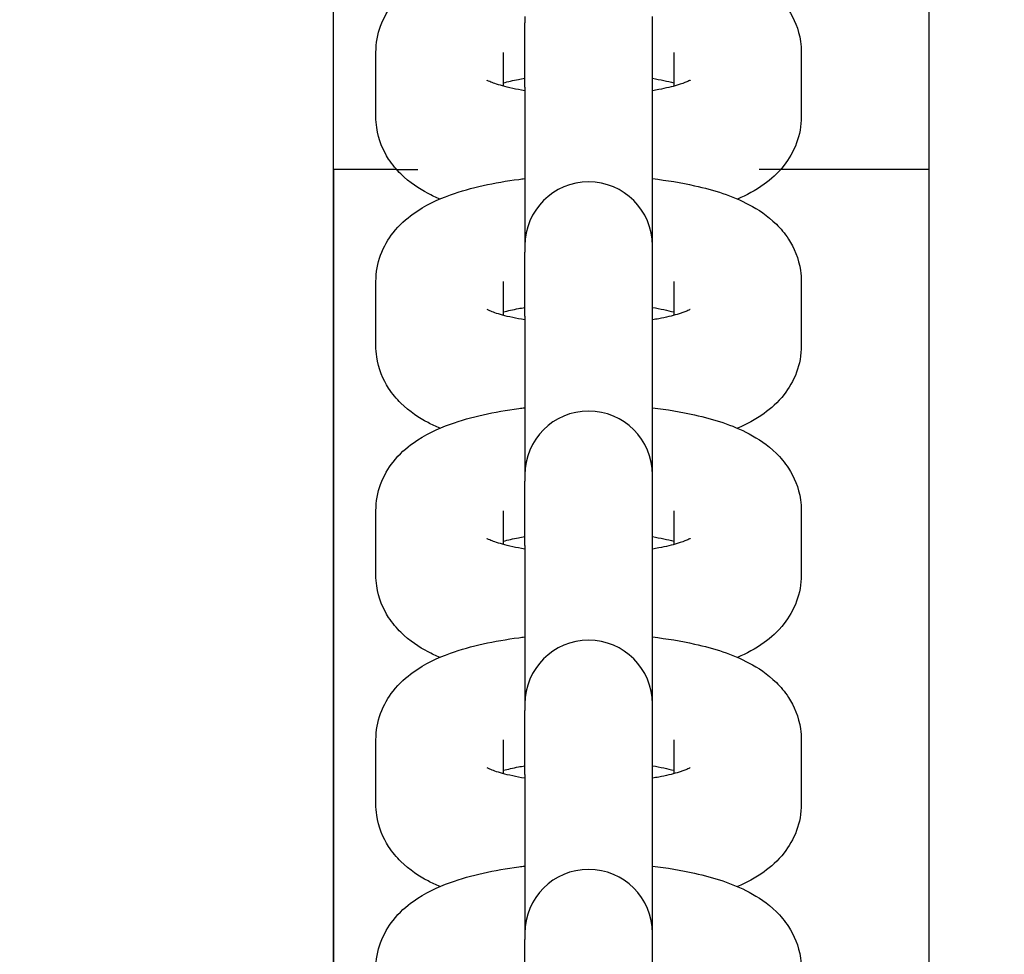
# Model space of a CAD drawing. Units: millimetres. Extents: x 38867 to 50619, y 6974 to 16710.
# Drawn here: x 44958 to 45005, y 12040 to 12083 of the extents above; entities that cross this region are included whole.
import ezdxf

# ---------------------------------------------------------------- set-up
doc = ezdxf.new("R2010")
doc.units = ezdxf.units.MM
doc.header["$LTSCALE"] = 70
doc.layers.add('Widoczne (ISO)', color=7, linetype='Continuous', lineweight=25)
doc.styles.get("Standard").update_dxf_attribs({"font": 'tahoma.ttf'})
doc.dimstyles.get("Standard").update_dxf_attribs({"dimtxt": 0.18, "dimasz": 0.18, "dimexe": 0.18, "dimexo": 0.0625, "dimgap": 0.09, "dimtad": 0, "dimtih": 1, "dimtoh": 1, "dimdec": 4, "dimzin": 0, "dimdsep": 46, "dimtxsty": 'Standard', "dimcen": 0.09, "dimadec": 0, "dimazin": 0, "dimtfac": 1, "dimtdec": 4, "dimtofl": 0, "dimtmove": 0, "dimatfit": 3, "dimfxl": 1, "dimtolj": 1, "dimtzin": 0, "dimarcsym": 0})

# ---------------------------------------------------------------- blocks, each defined once
blk = doc.blocks.new('*D14')
at = {"color": 0, "lineweight": -2}
for p, q in [((44610.189, 14055.009), (50619.452, 14055.009)), ((50419.452, 13755.009), (50419.452, 9879.765)), ((44710.189, 9579.765), (50619.452, 9579.765))]:
    blk.add_line(p, q, dxfattribs=at)
at = {"color": 0}
for points in [[(50469.452, 13755.009), (50369.452, 13755.009), (50419.452, 14055.009)], [(50369.452, 9879.765), (50469.452, 9879.765), (50419.452, 9579.765)]]:
    blk.add_solid(points, dxfattribs=at)
at = {"layer": 'Defpoints', "color": 0}
for p in [(44610.127, 14055.009), (44710.127, 9579.765), (50419.452, 9579.765)]:
    blk.add_point(p, dxfattribs=at)
at = {"color": 0, "insert": (50058.952, 11817.387), "char_height": 500, "attachment_point": 5, "rotation": 90}
blk.add_mtext('\\A1;{\\fArial|b1|i0|c0|p34;4,61m}', dxfattribs=at)
blk = doc.blocks.new('*D15')
at = {"color": 0, "lineweight": -2}
for p, q in [((40020.127, 12646.325), (40020.127, 6974.148)), ((49533.874, 11626.325), (49533.874, 6974.148)), ((49233.874, 7174.148), (40320.127, 7174.148))]:
    blk.add_line(p, q, dxfattribs=at)
at = {"color": 0}
for points in [[(40320.127, 7224.148), (40320.127, 7124.148), (40020.127, 7174.148)], [(49233.874, 7124.148), (49233.874, 7224.148), (49533.874, 7174.148)]]:
    blk.add_solid(points, dxfattribs=at)
at = {"layer": 'Defpoints', "color": 0}
for p in [(40020.127, 12646.387), (49533.874, 11626.387), (40020.127, 7174.148)]:
    blk.add_point(p, dxfattribs=at)
at = {"color": 0, "insert": (44777, 7534.648), "char_height": 500, "attachment_point": 5}
blk.add_mtext('\\A1;{\\fArial|b1|i0|c238|p34;9,52m}', dxfattribs=at)

msp = doc.modelspace()

# ---------------------------------------------------------------- linework, layer by layer
for p, q in [((44973.127, 12076.387), (44973.127, 11987.804)), ((44976.104, 12076.387), (44977.097, 12076.387)), ((44994.149, 12076.387), (44993.139, 12076.387)), ((45001.127, 12076.387), (45001.127, 11982.633))]:
    msp.add_line(p, q)
at = {"layer": 'Widoczne (ISO)'}
for p, q in [((45001.127, 12210.141), (45001.127, 11982.633)), ((44973.127, 11987.804), (44973.127, 12204.971)), ((44973.127, 12076.387), (44973.127, 12204.971)), ((44982.127, 12083.582), (44982.127, 12083.287)), ((44982.127, 12083.582), (44982.127, 12083.287)), ((44982.127, 12080.27), (44982.127, 12083.287)), ((44982.127, 12080.27), (44982.127, 12083.287)), ((44988.127, 12083.287), (44988.127, 12083.582)), ((44988.127, 12083.287), (44988.127, 12083.582)), ((44988.127, 12080.27), (44988.127, 12083.287)), ((44988.127, 12080.27), (44988.127, 12083.287)), ((44975.127, 12078.88), (44975.127, 12081.896)), ((44975.127, 12078.88), (44975.127, 12081.896)), ((44981.127, 12080.307), (44981.127, 12081.896)), ((44981.127, 12080.307), (44981.127, 12081.896)), ((44989.127, 12081.896), (44989.127, 12080.307)), ((44989.127, 12081.896), (44989.127, 12080.307)), ((44995.127, 12081.896), (44995.127, 12078.88)), ((44995.127, 12081.896), (44995.127, 12078.88)), ((44982.127, 12080.27), (44982.127, 12072.809)), ((44982.127, 12080.27), (44982.127, 12072.809)), ((44988.127, 12072.809), (44988.127, 12080.27)), ((44988.127, 12072.809), (44988.127, 12080.27)), ((44976.104, 12076.387), (44973.127, 12076.387)), ((45001.127, 12076.387), (44994.149, 12076.387)), ((44982.127, 12072.809), (44982.127, 12072.514)), ((44982.127, 12072.809), (44982.127, 12072.514)), ((44988.127, 12072.514), (44988.127, 12072.809)), ((44988.127, 12072.514), (44988.127, 12072.809)), ((44982.127, 12069.498), (44982.127, 12072.514)), ((44982.127, 12069.498), (44982.127, 12072.514)), ((44988.127, 12069.498), (44988.127, 12072.514)), ((44988.127, 12069.498), (44988.127, 12072.514)), ((44975.127, 12068.107), (44975.127, 12071.124)), ((44975.127, 12068.107), (44975.127, 12071.124)), ((44981.127, 12069.535), (44981.127, 12071.124)), ((44981.127, 12069.535), (44981.127, 12071.124)), ((44989.127, 12071.124), (44989.127, 12069.535)), ((44989.127, 12071.124), (44989.127, 12069.535)), ((44995.127, 12071.124), (44995.127, 12068.107)), ((44995.127, 12071.124), (44995.127, 12068.107)), ((44982.127, 12069.498), (44982.127, 12062.037)), ((44982.127, 12069.498), (44982.127, 12062.037)), ((44988.127, 12062.037), (44988.127, 12069.498)), ((44988.127, 12062.037), (44988.127, 12069.498)), ((44982.127, 12062.037), (44982.127, 12061.742)), ((44982.127, 12062.037), (44982.127, 12061.742)), ((44988.127, 12061.742), (44988.127, 12062.037)), ((44988.127, 12061.742), (44988.127, 12062.037)), ((44982.127, 12058.726), (44982.127, 12061.742)), ((44982.127, 12058.726), (44982.127, 12061.742)), ((44988.127, 12058.726), (44988.127, 12061.742)), ((44988.127, 12058.726), (44988.127, 12061.742)), ((44975.127, 12057.335), (44975.127, 12060.351)), ((44975.127, 12057.335), (44975.127, 12060.351)), ((44981.127, 12058.763), (44981.127, 12060.351)), ((44981.127, 12058.763), (44981.127, 12060.351)), ((44989.127, 12060.351), (44989.127, 12058.763)), ((44989.127, 12060.351), (44989.127, 12058.763)), ((44995.127, 12060.351), (44995.127, 12057.335)), ((44995.127, 12060.351), (44995.127, 12057.335)), ((44982.127, 12058.726), (44982.127, 12051.265)), ((44982.127, 12058.726), (44982.127, 12051.265)), ((44988.127, 12051.265), (44988.127, 12058.726)), ((44988.127, 12051.265), (44988.127, 12058.726)), ((44982.127, 12051.265), (44982.127, 12050.97)), ((44982.127, 12051.265), (44982.127, 12050.97)), ((44988.127, 12050.97), (44988.127, 12051.265)), ((44988.127, 12050.97), (44988.127, 12051.265)), ((44982.127, 12047.953), (44982.127, 12050.97)), ((44982.127, 12047.953), (44982.127, 12050.97)), ((44988.127, 12047.953), (44988.127, 12050.97)), ((44988.127, 12047.953), (44988.127, 12050.97)), ((44975.127, 12046.563), (44975.127, 12049.579)), ((44975.127, 12046.563), (44975.127, 12049.579)), ((44981.127, 12047.991), (44981.127, 12049.579)), ((44981.127, 12047.991), (44981.127, 12049.579)), ((44989.127, 12049.579), (44989.127, 12047.991)), ((44989.127, 12049.579), (44989.127, 12047.991)), ((44995.127, 12049.579), (44995.127, 12046.563)), ((44995.127, 12049.579), (44995.127, 12046.563)), ((44982.127, 12047.953), (44982.127, 12040.492)), ((44982.127, 12047.953), (44982.127, 12040.492)), ((44988.127, 12040.492), (44988.127, 12047.953)), ((44988.127, 12040.492), (44988.127, 12047.953)), ((44982.127, 12040.492), (44982.127, 12040.197)), ((44982.127, 12040.492), (44982.127, 12040.197)), ((44982.127, 12037.181), (44982.127, 12040.197)), ((44982.127, 12037.181), (44982.127, 12040.197)), ((44988.127, 12040.197), (44988.127, 12040.492)), ((44988.127, 12040.197), (44988.127, 12040.492)), ((44988.127, 12037.181), (44988.127, 12040.197)), ((44988.127, 12037.181), (44988.127, 12040.197))]:
    msp.add_line(p, q, dxfattribs=at)
for centre in [(44985.127, 12072.809), (44985.127, 12072.809), (44985.127, 12062.037), (44985.127, 12062.037), (44985.127, 12051.265), (44985.127, 12051.265), (44985.127, 12040.492), (44985.127, 12040.492)]:
    msp.add_arc(centre, 3, 0, 180, dxfattribs=at)
for points, knots in [([(44975.127, 12081.896), (44975.127, 12082.329), (44975.21, 12082.759), (44975.498, 12083.551), (44975.71, 12083.899), (44976.236, 12084.572), (44976.559, 12084.85), (44977.453, 12085.494), (44978.025, 12085.751), (44979.609, 12086.323), (44980.684, 12086.551), (44981.941, 12086.714), (44982.034, 12086.726), (44982.127, 12086.737)], [0, 0, 0, 0, 0.104398, 0.104398, 0.220761, 0.220761, 0.380007, 0.380007, 0.672, 0.672, 1.14527, 1.14527, 1.182554, 1.182554, 1.182554, 1.182554]), ([(44975.127, 12081.896), (44975.127, 12082.329), (44975.21, 12082.759), (44975.498, 12083.551), (44975.71, 12083.899), (44976.236, 12084.572), (44976.559, 12084.85), (44977.453, 12085.494), (44978.025, 12085.751), (44979.609, 12086.323), (44980.684, 12086.551), (44981.941, 12086.714), (44982.034, 12086.726), (44982.127, 12086.737)], [6.283185, 6.283185, 6.283185, 6.283185, 6.387584, 6.387584, 6.503946, 6.503946, 6.663192, 6.663192, 6.955185, 6.955185, 7.428455, 7.428455, 7.465739, 7.465739, 7.465739, 7.465739]), ([(44988.127, 12086.737), (44988.816, 12086.656), (44989.48, 12086.546), (44991.031, 12086.196), (44991.868, 12085.937), (44993.103, 12085.285), (44993.53, 12085.013), (44994.153, 12084.398), (44994.349, 12084.169), (44994.784, 12083.496), (44995.005, 12082.987), (44995.114, 12082.243), (44995.127, 12082.07), (44995.127, 12081.896)], [1.959039, 1.959039, 1.959039, 1.959039, 2.236278, 2.236278, 2.643181, 2.643181, 2.858569, 2.858569, 2.958006, 2.958006, 3.099728, 3.099728, 3.141593, 3.141593, 3.141593, 3.141593]), ([(44988.127, 12086.737), (44988.816, 12086.656), (44989.48, 12086.546), (44991.031, 12086.196), (44991.868, 12085.937), (44993.103, 12085.285), (44993.53, 12085.013), (44994.153, 12084.398), (44994.349, 12084.169), (44994.784, 12083.496), (44995.005, 12082.987), (44995.114, 12082.243), (44995.127, 12082.07), (44995.127, 12081.896)], [8.242224, 8.242224, 8.242224, 8.242224, 8.519463, 8.519463, 8.926366, 8.926366, 9.141755, 9.141755, 9.241192, 9.241192, 9.382913, 9.382913, 9.424778, 9.424778, 9.424778, 9.424778]), ([(44982.127, 12080.096), (44981.722, 12080.163), (44981.363, 12080.242), (44980.81, 12080.395), (44980.604, 12080.47), (44980.4, 12080.558), (44980.356, 12080.584), (44980.356, 12080.584)], [5.2341432, 5.2341432, 5.2341432, 5.2341432, 5.4782707, 5.4782707, 5.7002573, 5.7002573, 5.845305, 5.845305, 5.845305, 5.845305]), ([(44982.127, 12080.096), (44981.722, 12080.163), (44981.363, 12080.242), (44980.81, 12080.395), (44980.604, 12080.47), (44980.4, 12080.558), (44980.356, 12080.584), (44980.356, 12080.584)], [5.2341432, 5.2341432, 5.2341432, 5.2341432, 5.4782707, 5.4782707, 5.7002573, 5.7002573, 5.845305, 5.845305, 5.845305, 5.845305]), ([(44981.127, 12080.468), (44981.331, 12080.523), (44981.568, 12080.577), (44981.924, 12080.645), (44982.024, 12080.662), (44982.127, 12080.679)], [0.8196861, 0.8196861, 0.8196861, 0.8196861, 0.9871043, 0.9871043, 1.0490421, 1.0490421, 1.0490421, 1.0490421]), ([(44981.127, 12080.468), (44981.331, 12080.523), (44981.568, 12080.577), (44981.924, 12080.645), (44982.024, 12080.662), (44982.127, 12080.679)], [7.1028714, 7.1028714, 7.1028714, 7.1028714, 7.2702896, 7.2702896, 7.3322274, 7.3322274, 7.3322274, 7.3322274]), ([(44989.897, 12080.584), (44989.897, 12080.584), (44989.896, 12080.583), (44989.879, 12080.573), (44989.826, 12080.546), (44989.638, 12080.466), (44989.484, 12080.411), (44989.055, 12080.284), (44988.76, 12080.213), (44988.329, 12080.131), (44988.229, 12080.113), (44988.127, 12080.096)], [3.5794729, 3.5794729, 3.5794729, 3.5794729, 3.6048795, 3.6048795, 3.7413162, 3.7413162, 3.9136036, 3.9136036, 4.1286969, 4.1286969, 4.1906348, 4.1906348, 4.1906348, 4.1906348]), ([(44989.897, 12080.584), (44989.897, 12080.584), (44989.896, 12080.583), (44989.879, 12080.573), (44989.826, 12080.546), (44989.638, 12080.466), (44989.484, 12080.411), (44989.055, 12080.284), (44988.76, 12080.213), (44988.329, 12080.131), (44988.229, 12080.113), (44988.127, 12080.096)], [3.5794729, 3.5794729, 3.5794729, 3.5794729, 3.6048795, 3.6048795, 3.7413162, 3.7413162, 3.9136036, 3.9136036, 4.1286969, 4.1286969, 4.1906348, 4.1906348, 4.1906348, 4.1906348]), ([(44978.132, 12075.002), (44977.946, 12075.082), (44977.761, 12075.168), (44977.15, 12075.491), (44976.723, 12075.763), (44976.1, 12076.378), (44975.904, 12076.606), (44975.469, 12077.28), (44975.248, 12077.789), (44975.139, 12078.532), (44975.127, 12078.706), (44975.127, 12078.88)], [5.6922999, 5.6922999, 5.6922999, 5.6922999, 5.7847732, 5.7847732, 6.0001618, 6.0001618, 6.0995991, 6.0995991, 6.2413207, 6.2413207, 6.2831853, 6.2831853, 6.2831853, 6.2831853]), ([(44978.132, 12075.002), (44977.946, 12075.082), (44977.761, 12075.168), (44977.15, 12075.491), (44976.723, 12075.763), (44976.1, 12076.378), (44975.904, 12076.606), (44975.469, 12077.28), (44975.248, 12077.789), (44975.139, 12078.532), (44975.127, 12078.706), (44975.127, 12078.88)], [5.6922999, 5.6922999, 5.6922999, 5.6922999, 5.7847732, 5.7847732, 6.0001618, 6.0001618, 6.0995991, 6.0995991, 6.2413207, 6.2413207, 6.2831853, 6.2831853, 6.2831853, 6.2831853]), ([(44995.127, 12078.88), (44995.127, 12078.446), (44995.043, 12078.016), (44994.755, 12077.225), (44994.543, 12076.877), (44994.017, 12076.203), (44993.695, 12075.925), (44992.961, 12075.398), (44992.546, 12075.184), (44992.121, 12075.002)], [3.1415927, 3.1415927, 3.1415927, 3.1415927, 3.245991, 3.245991, 3.3623533, 3.3623533, 3.5215993, 3.5215993, 3.732478, 3.732478, 3.732478, 3.732478]), ([(44995.127, 12078.88), (44995.127, 12078.446), (44995.043, 12078.016), (44994.755, 12077.225), (44994.543, 12076.877), (44994.017, 12076.203), (44993.695, 12075.925), (44992.961, 12075.398), (44992.546, 12075.184), (44992.121, 12075.002)], [3.1415927, 3.1415927, 3.1415927, 3.1415927, 3.245991, 3.245991, 3.3623533, 3.3623533, 3.5215993, 3.5215993, 3.732478, 3.732478, 3.732478, 3.732478]), ([(44975.127, 12071.124), (44975.127, 12071.557), (44975.21, 12071.987), (44975.498, 12072.778), (44975.71, 12073.127), (44976.236, 12073.8), (44976.559, 12074.078), (44977.453, 12074.721), (44978.025, 12074.979), (44979.609, 12075.551), (44980.684, 12075.778), (44981.941, 12075.942), (44982.034, 12075.953), (44982.127, 12075.964)], [0, 0, 0, 0, 0.104398, 0.104398, 0.220761, 0.220761, 0.380007, 0.380007, 0.672, 0.672, 1.14527, 1.14527, 1.182554, 1.182554, 1.182554, 1.182554]), ([(44975.127, 12071.124), (44975.127, 12071.557), (44975.21, 12071.987), (44975.498, 12072.778), (44975.71, 12073.127), (44976.236, 12073.8), (44976.559, 12074.078), (44977.453, 12074.721), (44978.025, 12074.979), (44979.609, 12075.551), (44980.684, 12075.778), (44981.941, 12075.942), (44982.034, 12075.953), (44982.127, 12075.964)], [6.283185, 6.283185, 6.283185, 6.283185, 6.387584, 6.387584, 6.503946, 6.503946, 6.663192, 6.663192, 6.955185, 6.955185, 7.428455, 7.428455, 7.465739, 7.465739, 7.465739, 7.465739]), ([(44988.127, 12075.964), (44988.816, 12075.883), (44989.48, 12075.774), (44991.031, 12075.424), (44991.868, 12075.164), (44993.103, 12074.512), (44993.53, 12074.24), (44994.153, 12073.625), (44994.349, 12073.397), (44994.784, 12072.724), (44995.005, 12072.214), (44995.114, 12071.471), (44995.127, 12071.297), (44995.127, 12071.124)], [1.959039, 1.959039, 1.959039, 1.959039, 2.236278, 2.236278, 2.643181, 2.643181, 2.858569, 2.858569, 2.958006, 2.958006, 3.099728, 3.099728, 3.141593, 3.141593, 3.141593, 3.141593]), ([(44988.127, 12075.964), (44988.816, 12075.883), (44989.48, 12075.774), (44991.031, 12075.424), (44991.868, 12075.164), (44993.103, 12074.512), (44993.53, 12074.24), (44994.153, 12073.625), (44994.349, 12073.397), (44994.784, 12072.724), (44995.005, 12072.214), (44995.114, 12071.471), (44995.127, 12071.297), (44995.127, 12071.124)], [8.242224, 8.242224, 8.242224, 8.242224, 8.519463, 8.519463, 8.926366, 8.926366, 9.141755, 9.141755, 9.241192, 9.241192, 9.382913, 9.382913, 9.424778, 9.424778, 9.424778, 9.424778]), ([(44982.127, 12069.324), (44981.722, 12069.391), (44981.363, 12069.47), (44980.81, 12069.623), (44980.604, 12069.697), (44980.4, 12069.786), (44980.356, 12069.812), (44980.356, 12069.812)], [5.2341432, 5.2341432, 5.2341432, 5.2341432, 5.4782707, 5.4782707, 5.7002573, 5.7002573, 5.845305, 5.845305, 5.845305, 5.845305]), ([(44982.127, 12069.324), (44981.722, 12069.391), (44981.363, 12069.47), (44980.81, 12069.623), (44980.604, 12069.697), (44980.4, 12069.786), (44980.356, 12069.812), (44980.356, 12069.812)], [5.2341432, 5.2341432, 5.2341432, 5.2341432, 5.4782707, 5.4782707, 5.7002573, 5.7002573, 5.845305, 5.845305, 5.845305, 5.845305]), ([(44981.127, 12069.696), (44981.331, 12069.751), (44981.568, 12069.805), (44981.924, 12069.872), (44982.024, 12069.89), (44982.127, 12069.907)], [0.8196861, 0.8196861, 0.8196861, 0.8196861, 0.9871043, 0.9871043, 1.0490421, 1.0490421, 1.0490421, 1.0490421]), ([(44981.127, 12069.696), (44981.331, 12069.751), (44981.568, 12069.805), (44981.924, 12069.872), (44982.024, 12069.89), (44982.127, 12069.907)], [7.1028714, 7.1028714, 7.1028714, 7.1028714, 7.2702896, 7.2702896, 7.3322274, 7.3322274, 7.3322274, 7.3322274]), ([(44989.897, 12069.812), (44989.897, 12069.812), (44989.896, 12069.811), (44989.879, 12069.801), (44989.826, 12069.773), (44989.638, 12069.694), (44989.484, 12069.638), (44989.055, 12069.512), (44988.76, 12069.44), (44988.329, 12069.359), (44988.229, 12069.341), (44988.127, 12069.324)], [3.5794729, 3.5794729, 3.5794729, 3.5794729, 3.6048795, 3.6048795, 3.7413162, 3.7413162, 3.9136036, 3.9136036, 4.1286969, 4.1286969, 4.1906348, 4.1906348, 4.1906348, 4.1906348]), ([(44989.897, 12069.812), (44989.897, 12069.812), (44989.896, 12069.811), (44989.879, 12069.801), (44989.826, 12069.773), (44989.638, 12069.694), (44989.484, 12069.638), (44989.055, 12069.512), (44988.76, 12069.44), (44988.329, 12069.359), (44988.229, 12069.341), (44988.127, 12069.324)], [3.5794729, 3.5794729, 3.5794729, 3.5794729, 3.6048795, 3.6048795, 3.7413162, 3.7413162, 3.9136036, 3.9136036, 4.1286969, 4.1286969, 4.1906348, 4.1906348, 4.1906348, 4.1906348]), ([(44978.132, 12064.229), (44977.946, 12064.309), (44977.761, 12064.396), (44977.15, 12064.719), (44976.723, 12064.991), (44976.1, 12065.606), (44975.904, 12065.834), (44975.469, 12066.507), (44975.248, 12067.017), (44975.139, 12067.76), (44975.127, 12067.934), (44975.127, 12068.107)], [5.6922999, 5.6922999, 5.6922999, 5.6922999, 5.7847732, 5.7847732, 6.0001618, 6.0001618, 6.0995991, 6.0995991, 6.2413207, 6.2413207, 6.2831853, 6.2831853, 6.2831853, 6.2831853]), ([(44978.132, 12064.229), (44977.946, 12064.309), (44977.761, 12064.396), (44977.15, 12064.719), (44976.723, 12064.991), (44976.1, 12065.606), (44975.904, 12065.834), (44975.469, 12066.507), (44975.248, 12067.017), (44975.139, 12067.76), (44975.127, 12067.934), (44975.127, 12068.107)], [5.6922999, 5.6922999, 5.6922999, 5.6922999, 5.7847732, 5.7847732, 6.0001618, 6.0001618, 6.0995991, 6.0995991, 6.2413207, 6.2413207, 6.2831853, 6.2831853, 6.2831853, 6.2831853]), ([(44995.127, 12068.107), (44995.127, 12067.674), (44995.043, 12067.244), (44994.755, 12066.453), (44994.543, 12066.104), (44994.017, 12065.431), (44993.695, 12065.153), (44992.961, 12064.625), (44992.546, 12064.412), (44992.121, 12064.229)], [3.1415927, 3.1415927, 3.1415927, 3.1415927, 3.245991, 3.245991, 3.3623533, 3.3623533, 3.5215993, 3.5215993, 3.732478, 3.732478, 3.732478, 3.732478]), ([(44995.127, 12068.107), (44995.127, 12067.674), (44995.043, 12067.244), (44994.755, 12066.453), (44994.543, 12066.104), (44994.017, 12065.431), (44993.695, 12065.153), (44992.961, 12064.625), (44992.546, 12064.412), (44992.121, 12064.229)], [3.1415927, 3.1415927, 3.1415927, 3.1415927, 3.245991, 3.245991, 3.3623533, 3.3623533, 3.5215993, 3.5215993, 3.732478, 3.732478, 3.732478, 3.732478]), ([(44975.127, 12060.351), (44975.127, 12060.785), (44975.21, 12061.215), (44975.498, 12062.006), (44975.71, 12062.354), (44976.236, 12063.028), (44976.559, 12063.306), (44977.453, 12063.949), (44978.025, 12064.207), (44979.609, 12064.779), (44980.684, 12065.006), (44981.941, 12065.17), (44982.034, 12065.181), (44982.127, 12065.192)], [0, 0, 0, 0, 0.104398, 0.104398, 0.220761, 0.220761, 0.380007, 0.380007, 0.672, 0.672, 1.14527, 1.14527, 1.182554, 1.182554, 1.182554, 1.182554]), ([(44975.127, 12060.351), (44975.127, 12060.785), (44975.21, 12061.215), (44975.498, 12062.006), (44975.71, 12062.354), (44976.236, 12063.028), (44976.559, 12063.306), (44977.453, 12063.949), (44978.025, 12064.207), (44979.609, 12064.779), (44980.684, 12065.006), (44981.941, 12065.17), (44982.034, 12065.181), (44982.127, 12065.192)], [6.283185, 6.283185, 6.283185, 6.283185, 6.387584, 6.387584, 6.503946, 6.503946, 6.663192, 6.663192, 6.955185, 6.955185, 7.428455, 7.428455, 7.465739, 7.465739, 7.465739, 7.465739]), ([(44988.127, 12065.192), (44988.816, 12065.111), (44989.48, 12065.001), (44991.031, 12064.652), (44991.868, 12064.392), (44993.103, 12063.74), (44993.53, 12063.468), (44994.153, 12062.853), (44994.349, 12062.625), (44994.784, 12061.951), (44995.005, 12061.442), (44995.114, 12060.699), (44995.127, 12060.525), (44995.127, 12060.351)], [1.959039, 1.959039, 1.959039, 1.959039, 2.236278, 2.236278, 2.643181, 2.643181, 2.858569, 2.858569, 2.958006, 2.958006, 3.099728, 3.099728, 3.141593, 3.141593, 3.141593, 3.141593]), ([(44988.127, 12065.192), (44988.816, 12065.111), (44989.48, 12065.001), (44991.031, 12064.652), (44991.868, 12064.392), (44993.103, 12063.74), (44993.53, 12063.468), (44994.153, 12062.853), (44994.349, 12062.625), (44994.784, 12061.951), (44995.005, 12061.442), (44995.114, 12060.699), (44995.127, 12060.525), (44995.127, 12060.351)], [8.242224, 8.242224, 8.242224, 8.242224, 8.519463, 8.519463, 8.926366, 8.926366, 9.141755, 9.141755, 9.241192, 9.241192, 9.382913, 9.382913, 9.424778, 9.424778, 9.424778, 9.424778]), ([(44981.127, 12058.924), (44981.331, 12058.978), (44981.568, 12059.032), (44981.924, 12059.1), (44982.024, 12059.118), (44982.127, 12059.135)], [0.8196861, 0.8196861, 0.8196861, 0.8196861, 0.9871043, 0.9871043, 1.0490421, 1.0490421, 1.0490421, 1.0490421]), ([(44981.127, 12058.924), (44981.331, 12058.978), (44981.568, 12059.032), (44981.924, 12059.1), (44982.024, 12059.118), (44982.127, 12059.135)], [7.1028714, 7.1028714, 7.1028714, 7.1028714, 7.2702896, 7.2702896, 7.3322274, 7.3322274, 7.3322274, 7.3322274]), ([(44982.127, 12058.552), (44981.722, 12058.619), (44981.363, 12058.697), (44980.81, 12058.85), (44980.604, 12058.925), (44980.4, 12059.014), (44980.356, 12059.04), (44980.356, 12059.04)], [5.2341432, 5.2341432, 5.2341432, 5.2341432, 5.4782707, 5.4782707, 5.7002573, 5.7002573, 5.845305, 5.845305, 5.845305, 5.845305]), ([(44982.127, 12058.552), (44981.722, 12058.619), (44981.363, 12058.697), (44980.81, 12058.85), (44980.604, 12058.925), (44980.4, 12059.014), (44980.356, 12059.04), (44980.356, 12059.04)], [5.2341432, 5.2341432, 5.2341432, 5.2341432, 5.4782707, 5.4782707, 5.7002573, 5.7002573, 5.845305, 5.845305, 5.845305, 5.845305]), ([(44989.897, 12059.04), (44989.897, 12059.04), (44989.896, 12059.039), (44989.879, 12059.029), (44989.826, 12059.001), (44989.638, 12058.922), (44989.484, 12058.866), (44989.055, 12058.74), (44988.76, 12058.668), (44988.329, 12058.586), (44988.229, 12058.569), (44988.127, 12058.552)], [3.5794729, 3.5794729, 3.5794729, 3.5794729, 3.6048795, 3.6048795, 3.7413162, 3.7413162, 3.9136036, 3.9136036, 4.1286969, 4.1286969, 4.1906348, 4.1906348, 4.1906348, 4.1906348]), ([(44989.897, 12059.04), (44989.897, 12059.04), (44989.896, 12059.039), (44989.879, 12059.029), (44989.826, 12059.001), (44989.638, 12058.922), (44989.484, 12058.866), (44989.055, 12058.74), (44988.76, 12058.668), (44988.329, 12058.586), (44988.229, 12058.569), (44988.127, 12058.552)], [3.5794729, 3.5794729, 3.5794729, 3.5794729, 3.6048795, 3.6048795, 3.7413162, 3.7413162, 3.9136036, 3.9136036, 4.1286969, 4.1286969, 4.1906348, 4.1906348, 4.1906348, 4.1906348]), ([(44978.132, 12053.457), (44977.946, 12053.537), (44977.761, 12053.624), (44977.15, 12053.946), (44976.723, 12054.218), (44976.1, 12054.833), (44975.904, 12055.062), (44975.469, 12055.735), (44975.248, 12056.244), (44975.139, 12056.988), (44975.127, 12057.161), (44975.127, 12057.335)], [5.6922999, 5.6922999, 5.6922999, 5.6922999, 5.7847732, 5.7847732, 6.0001618, 6.0001618, 6.0995991, 6.0995991, 6.2413207, 6.2413207, 6.2831853, 6.2831853, 6.2831853, 6.2831853]), ([(44978.132, 12053.457), (44977.946, 12053.537), (44977.761, 12053.624), (44977.15, 12053.946), (44976.723, 12054.218), (44976.1, 12054.833), (44975.904, 12055.062), (44975.469, 12055.735), (44975.248, 12056.244), (44975.139, 12056.988), (44975.127, 12057.161), (44975.127, 12057.335)], [5.6922999, 5.6922999, 5.6922999, 5.6922999, 5.7847732, 5.7847732, 6.0001618, 6.0001618, 6.0995991, 6.0995991, 6.2413207, 6.2413207, 6.2831853, 6.2831853, 6.2831853, 6.2831853]), ([(44995.127, 12057.335), (44995.127, 12056.902), (44995.043, 12056.472), (44994.755, 12055.68), (44994.543, 12055.332), (44994.017, 12054.659), (44993.695, 12054.381), (44992.961, 12053.853), (44992.546, 12053.639), (44992.121, 12053.457)], [3.1415927, 3.1415927, 3.1415927, 3.1415927, 3.245991, 3.245991, 3.3623533, 3.3623533, 3.5215993, 3.5215993, 3.732478, 3.732478, 3.732478, 3.732478]), ([(44995.127, 12057.335), (44995.127, 12056.902), (44995.043, 12056.472), (44994.755, 12055.68), (44994.543, 12055.332), (44994.017, 12054.659), (44993.695, 12054.381), (44992.961, 12053.853), (44992.546, 12053.639), (44992.121, 12053.457)], [3.1415927, 3.1415927, 3.1415927, 3.1415927, 3.245991, 3.245991, 3.3623533, 3.3623533, 3.5215993, 3.5215993, 3.732478, 3.732478, 3.732478, 3.732478]), ([(44975.127, 12049.579), (44975.127, 12050.012), (44975.21, 12050.442), (44975.498, 12051.234), (44975.71, 12051.582), (44976.236, 12052.255), (44976.559, 12052.533), (44977.453, 12053.177), (44978.025, 12053.434), (44979.609, 12054.006), (44980.684, 12054.234), (44981.941, 12054.397), (44982.034, 12054.409), (44982.127, 12054.42)], [0, 0, 0, 0, 0.104398, 0.104398, 0.220761, 0.220761, 0.380007, 0.380007, 0.672, 0.672, 1.14527, 1.14527, 1.182554, 1.182554, 1.182554, 1.182554]), ([(44975.127, 12049.579), (44975.127, 12050.012), (44975.21, 12050.442), (44975.498, 12051.234), (44975.71, 12051.582), (44976.236, 12052.255), (44976.559, 12052.533), (44977.453, 12053.177), (44978.025, 12053.434), (44979.609, 12054.006), (44980.684, 12054.234), (44981.941, 12054.397), (44982.034, 12054.409), (44982.127, 12054.42)], [6.283185, 6.283185, 6.283185, 6.283185, 6.387584, 6.387584, 6.503946, 6.503946, 6.663192, 6.663192, 6.955185, 6.955185, 7.428455, 7.428455, 7.465739, 7.465739, 7.465739, 7.465739]), ([(44988.127, 12054.42), (44988.816, 12054.339), (44989.48, 12054.229), (44991.031, 12053.879), (44991.868, 12053.62), (44993.103, 12052.968), (44993.53, 12052.696), (44994.153, 12052.081), (44994.349, 12051.852), (44994.784, 12051.179), (44995.005, 12050.67), (44995.114, 12049.927), (44995.127, 12049.753), (44995.127, 12049.579)], [1.959039, 1.959039, 1.959039, 1.959039, 2.236278, 2.236278, 2.643181, 2.643181, 2.858569, 2.858569, 2.958006, 2.958006, 3.099728, 3.099728, 3.141593, 3.141593, 3.141593, 3.141593]), ([(44988.127, 12054.42), (44988.816, 12054.339), (44989.48, 12054.229), (44991.031, 12053.879), (44991.868, 12053.62), (44993.103, 12052.968), (44993.53, 12052.696), (44994.153, 12052.081), (44994.349, 12051.852), (44994.784, 12051.179), (44995.005, 12050.67), (44995.114, 12049.927), (44995.127, 12049.753), (44995.127, 12049.579)], [8.242224, 8.242224, 8.242224, 8.242224, 8.519463, 8.519463, 8.926366, 8.926366, 9.141755, 9.141755, 9.241192, 9.241192, 9.382913, 9.382913, 9.424778, 9.424778, 9.424778, 9.424778]), ([(44982.127, 12047.779), (44981.722, 12047.846), (44981.363, 12047.925), (44980.81, 12048.078), (44980.604, 12048.153), (44980.4, 12048.241), (44980.356, 12048.267), (44980.356, 12048.267)], [5.2341432, 5.2341432, 5.2341432, 5.2341432, 5.4782707, 5.4782707, 5.7002573, 5.7002573, 5.845305, 5.845305, 5.845305, 5.845305]), ([(44982.127, 12047.779), (44981.722, 12047.846), (44981.363, 12047.925), (44980.81, 12048.078), (44980.604, 12048.153), (44980.4, 12048.241), (44980.356, 12048.267), (44980.356, 12048.267)], [5.2341432, 5.2341432, 5.2341432, 5.2341432, 5.4782707, 5.4782707, 5.7002573, 5.7002573, 5.845305, 5.845305, 5.845305, 5.845305]), ([(44981.127, 12048.151), (44981.331, 12048.206), (44981.568, 12048.26), (44981.924, 12048.328), (44982.024, 12048.346), (44982.127, 12048.362)], [0.8196861, 0.8196861, 0.8196861, 0.8196861, 0.9871043, 0.9871043, 1.0490421, 1.0490421, 1.0490421, 1.0490421]), ([(44981.127, 12048.151), (44981.331, 12048.206), (44981.568, 12048.26), (44981.924, 12048.328), (44982.024, 12048.346), (44982.127, 12048.362)], [7.1028714, 7.1028714, 7.1028714, 7.1028714, 7.2702896, 7.2702896, 7.3322274, 7.3322274, 7.3322274, 7.3322274]), ([(44989.897, 12048.267), (44989.897, 12048.267), (44989.896, 12048.266), (44989.879, 12048.257), (44989.826, 12048.229), (44989.638, 12048.15), (44989.484, 12048.094), (44989.055, 12047.967), (44988.76, 12047.896), (44988.329, 12047.814), (44988.229, 12047.796), (44988.127, 12047.779)], [3.5794729, 3.5794729, 3.5794729, 3.5794729, 3.6048795, 3.6048795, 3.7413162, 3.7413162, 3.9136036, 3.9136036, 4.1286969, 4.1286969, 4.1906348, 4.1906348, 4.1906348, 4.1906348]), ([(44989.897, 12048.267), (44989.897, 12048.267), (44989.896, 12048.266), (44989.879, 12048.257), (44989.826, 12048.229), (44989.638, 12048.15), (44989.484, 12048.094), (44989.055, 12047.967), (44988.76, 12047.896), (44988.329, 12047.814), (44988.229, 12047.796), (44988.127, 12047.779)], [3.5794729, 3.5794729, 3.5794729, 3.5794729, 3.6048795, 3.6048795, 3.7413162, 3.7413162, 3.9136036, 3.9136036, 4.1286969, 4.1286969, 4.1906348, 4.1906348, 4.1906348, 4.1906348]), ([(44978.132, 12042.685), (44977.946, 12042.765), (44977.761, 12042.852), (44977.15, 12043.174), (44976.723, 12043.446), (44976.1, 12044.061), (44975.904, 12044.29), (44975.469, 12044.963), (44975.248, 12045.472), (44975.139, 12046.215), (44975.127, 12046.389), (44975.127, 12046.563)], [5.6922999, 5.6922999, 5.6922999, 5.6922999, 5.7847732, 5.7847732, 6.0001618, 6.0001618, 6.0995991, 6.0995991, 6.2413207, 6.2413207, 6.2831853, 6.2831853, 6.2831853, 6.2831853]), ([(44978.132, 12042.685), (44977.946, 12042.765), (44977.761, 12042.852), (44977.15, 12043.174), (44976.723, 12043.446), (44976.1, 12044.061), (44975.904, 12044.29), (44975.469, 12044.963), (44975.248, 12045.472), (44975.139, 12046.215), (44975.127, 12046.389), (44975.127, 12046.563)], [5.6922999, 5.6922999, 5.6922999, 5.6922999, 5.7847732, 5.7847732, 6.0001618, 6.0001618, 6.0995991, 6.0995991, 6.2413207, 6.2413207, 6.2831853, 6.2831853, 6.2831853, 6.2831853]), ([(44995.127, 12046.563), (44995.127, 12046.129), (44995.043, 12045.7), (44994.755, 12044.908), (44994.543, 12044.56), (44994.017, 12043.887), (44993.695, 12043.609), (44992.961, 12043.081), (44992.546, 12042.867), (44992.121, 12042.685)], [3.1415927, 3.1415927, 3.1415927, 3.1415927, 3.245991, 3.245991, 3.3623533, 3.3623533, 3.5215993, 3.5215993, 3.732478, 3.732478, 3.732478, 3.732478]), ([(44995.127, 12046.563), (44995.127, 12046.129), (44995.043, 12045.7), (44994.755, 12044.908), (44994.543, 12044.56), (44994.017, 12043.887), (44993.695, 12043.609), (44992.961, 12043.081), (44992.546, 12042.867), (44992.121, 12042.685)], [3.1415927, 3.1415927, 3.1415927, 3.1415927, 3.245991, 3.245991, 3.3623533, 3.3623533, 3.5215993, 3.5215993, 3.732478, 3.732478, 3.732478, 3.732478]), ([(44975.127, 12038.807), (44975.127, 12039.24), (44975.21, 12039.67), (44975.498, 12040.461), (44975.71, 12040.81), (44976.236, 12041.483), (44976.559, 12041.761), (44977.453, 12042.405), (44978.025, 12042.662), (44979.609, 12043.234), (44980.684, 12043.461), (44981.941, 12043.625), (44982.034, 12043.637), (44982.127, 12043.647)], [0, 0, 0, 0, 0.104398, 0.104398, 0.220761, 0.220761, 0.380007, 0.380007, 0.672, 0.672, 1.14527, 1.14527, 1.182554, 1.182554, 1.182554, 1.182554]), ([(44975.127, 12038.807), (44975.127, 12039.24), (44975.21, 12039.67), (44975.498, 12040.461), (44975.71, 12040.81), (44976.236, 12041.483), (44976.559, 12041.761), (44977.453, 12042.405), (44978.025, 12042.662), (44979.609, 12043.234), (44980.684, 12043.461), (44981.941, 12043.625), (44982.034, 12043.637), (44982.127, 12043.647)], [6.283185, 6.283185, 6.283185, 6.283185, 6.387584, 6.387584, 6.503946, 6.503946, 6.663192, 6.663192, 6.955185, 6.955185, 7.428455, 7.428455, 7.465739, 7.465739, 7.465739, 7.465739]), ([(44988.127, 12043.647), (44988.816, 12043.566), (44989.48, 12043.457), (44991.031, 12043.107), (44991.868, 12042.847), (44993.103, 12042.196), (44993.53, 12041.924), (44994.153, 12041.308), (44994.349, 12041.08), (44994.784, 12040.407), (44995.005, 12039.898), (44995.114, 12039.154), (44995.127, 12038.981), (44995.127, 12038.807)], [1.959039, 1.959039, 1.959039, 1.959039, 2.236278, 2.236278, 2.643181, 2.643181, 2.858569, 2.858569, 2.958006, 2.958006, 3.099728, 3.099728, 3.141593, 3.141593, 3.141593, 3.141593]), ([(44988.127, 12043.647), (44988.816, 12043.566), (44989.48, 12043.457), (44991.031, 12043.107), (44991.868, 12042.847), (44993.103, 12042.196), (44993.53, 12041.924), (44994.153, 12041.308), (44994.349, 12041.08), (44994.784, 12040.407), (44995.005, 12039.898), (44995.114, 12039.154), (44995.127, 12038.981), (44995.127, 12038.807)], [8.242224, 8.242224, 8.242224, 8.242224, 8.519463, 8.519463, 8.926366, 8.926366, 9.141755, 9.141755, 9.241192, 9.241192, 9.382913, 9.382913, 9.424778, 9.424778, 9.424778, 9.424778])]:
    msp.add_open_spline(points, degree=3, knots=knots, dxfattribs=at)
for points in [[(44988.127, 12080.679), (44988.506, 12080.617), (44988.846, 12080.543), (44989.127, 12080.468)], [(44988.127, 12080.679), (44988.506, 12080.617), (44988.846, 12080.543), (44989.127, 12080.468)], [(44988.127, 12069.907), (44988.506, 12069.844), (44988.846, 12069.771), (44989.127, 12069.696)], [(44988.127, 12069.907), (44988.506, 12069.844), (44988.846, 12069.771), (44989.127, 12069.696)], [(44988.127, 12059.135), (44988.506, 12059.072), (44988.846, 12058.999), (44989.127, 12058.924)], [(44988.127, 12059.135), (44988.506, 12059.072), (44988.846, 12058.999), (44989.127, 12058.924)], [(44988.127, 12048.362), (44988.506, 12048.3), (44988.846, 12048.226), (44989.127, 12048.151)], [(44988.127, 12048.362), (44988.506, 12048.3), (44988.846, 12048.226), (44989.127, 12048.151)]]:
    msp.add_open_spline(points, degree=3, dxfattribs=at)

# ---------------------------------------------------------------- dimensions: what is measured, and where the dimension line sits
at = {"color": 116}
dim = msp.add_linear_dim(base=(50419.452, 9579.765), p1=(44610.127, 14055.009), p2=(44710.127, 9579.765), angle=90, text='{\\fArial|b1|i0|c0|p34;4,61m}', dimstyle='Standard', override={"dimtxt": 500, "dimasz": 300, "dimexe": 200, "dimgap": 54, "dimtad": 1, "dimtih": 0, "dimdec": 0}, dxfattribs=at)
dim.commit()
dim.dimension.update_dxf_attribs({"geometry": '*D14', "text_midpoint": (50058.952, 11817.387)})
at = {"color": 1}
dim = msp.add_linear_dim(base=(40020.127, 7174.148), p1=(49533.874, 11626.387), p2=(40020.127, 12646.387), text='{\\fArial|b1|i0|c238|p34;9,52m}', dimstyle='Standard', override={"dimtxt": 500, "dimasz": 300, "dimexe": 200, "dimgap": 54, "dimtad": 1, "dimtih": 0, "dimdec": 0}, dxfattribs=at)
dim.commit()
dim.dimension.update_dxf_attribs({"geometry": '*D15', "text_midpoint": (44777, 7534.648)})

doc.saveas('drawing.dxf')
